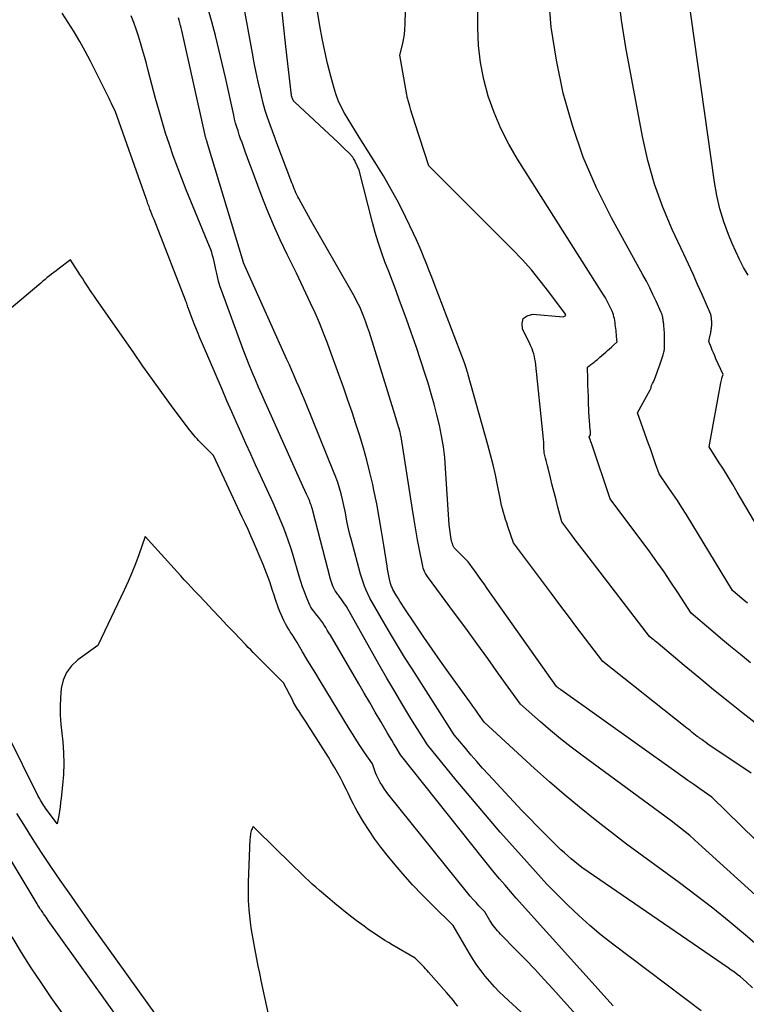
# Model space of a CAD drawing. Units: inches. Extents: x 2630767 to 2632778, y 1493729 to 1496298.
# Drawn here: x 2630941 to 2631018, y 1495240 to 1495344 of the extents above; entities that cross this region are included whole.
import ezdxf

# ---------------------------------------------------------------- set-up
doc = ezdxf.new("R2010")
doc.units = ezdxf.units.IN
doc.header["$MEASUREMENT"] = 0
doc.layers.add('Tile_2737_17_NW_contour_2ft', color=25, linetype='Continuous')

msp = doc.modelspace()

# ---------------------------------------------------------------- linework, layer by layer
at = {"layer": 'Tile_2737_17_NW_contour_2ft'}
for points in [[(2631020.39, 1495268.54, 8288), (2631017.22, 1495271.01, 8288), (2631015.64, 1495272.25, 8288), (2631014.08, 1495273.5, 8288), (2631012.53, 1495274.78, 8288), (2631010.98, 1495276.06, 8288), (2631008.21, 1495278.39, 8288), (2631008.06, 1495278.52, 8288), (2631007.91, 1495278.64, 8288), (2631007.76, 1495278.77, 8288), (2631007.61, 1495278.89, 8288), (2631007.31, 1495279.14, 8288), (2631000.92, 1495287.45, 8288), (2631000.43, 1495288.08, 8288), (2630999.95, 1495288.71, 8288), (2630999.47, 1495289.34, 8288), (2630998.99, 1495289.97, 8288), (2630998.04, 1495291.24, 8288), (2630997.64, 1495292.78, 8288), (2630997.44, 1495293.55, 8288), (2630997.24, 1495294.33, 8288), (2630997.04, 1495295.1, 8288), (2630996.85, 1495295.88, 8288), (2630996.6, 1495296.9, 8288), (2630996.54, 1495297.17, 8288), (2630996.47, 1495297.44, 8288), (2630996.4, 1495297.71, 8288), (2630996.33, 1495297.98, 8288), (2630996.18, 1495298.52, 8288), (2630996.16, 1495299.16, 8288), (2630996.15, 1495299.31, 8288), (2630996.15, 1495299.45, 8288), (2630996.14, 1495299.6, 8288), (2630996.13, 1495299.74, 8288), (2630996.12, 1495299.88, 8288), (2630996.11, 1495300.03, 8288), (2630996.09, 1495300.17, 8288), (2630996.08, 1495300.32, 8288), (2630995.25, 1495308.15, 8288), (2630995.21, 1495308.43, 8288), (2630995.16, 1495308.71, 8288), (2630995.08, 1495308.99, 8288), (2630995, 1495309.26, 8288), (2630994.9, 1495309.52, 8288), (2630994.79, 1495309.79, 8288), (2630994.67, 1495310.05, 8288), (2630994.55, 1495310.3, 8288), (2630993.91, 1495311.58, 8288), (2630993.85, 1495312.21, 8288), (2630993.98, 1495312.71, 8288), (2630994.39, 1495313.01, 8288), (2630995, 1495313.19, 8288), (2630998.19, 1495312.89, 8288), (2630998.46, 1495313.04, 8288), (2630998.45, 1495313.14, 8288), (2630998.43, 1495313.17, 8288), (2630996.68, 1495315.55, 8288), (2630995.77, 1495316.71, 8288), (2630994.84, 1495317.85, 8288), (2630993.85, 1495318.95, 8288), (2630992.83, 1495320.01, 8288), (2630984, 1495328.84, 8288), (2630982.53, 1495333.41, 8288), (2630982.39, 1495333.85, 8288), (2630982.25, 1495334.29, 8288), (2630982.11, 1495334.73, 8288), (2630981.98, 1495335.17, 8288), (2630981.8, 1495335.77, 8288), (2630981.76, 1495335.91, 8288), (2630981.72, 1495336.06, 8288), (2630981.69, 1495336.2, 8288), (2630981.66, 1495336.35, 8288), (2630980.94, 1495340.54, 8288), (2630981.2, 1495341.62, 8288), (2630981.32, 1495342.16, 8288), (2630981.41, 1495342.71, 8288), (2630981.46, 1495343.26, 8288), (2630981.49, 1495343.81, 8288), (2630981.91, 1495361.11, 8288)], [(2631017.97, 1495276.35, 8290), (2631016.92, 1495277.21, 8290), (2631015.87, 1495278.08, 8290), (2631014.83, 1495278.95, 8290), (2631013.79, 1495279.83, 8290), (2631011.71, 1495281.58, 8290), (2631010.3, 1495283.78, 8290), (2631009.58, 1495284.87, 8290), (2631008.85, 1495285.95, 8290), (2631008.1, 1495287.01, 8290), (2631007.33, 1495288.07, 8290), (2631003.17, 1495293.68, 8290), (2631001.21, 1495299.46, 8290), (2631001.17, 1495299.58, 8290), (2631001.12, 1495299.7, 8290), (2631001.08, 1495299.83, 8290), (2631001.04, 1495299.95, 8290), (2631000.95, 1495300.2, 8290), (2631001.03, 1495300.37, 8290), (2631001.05, 1495300.42, 8290), (2631001.06, 1495300.47, 8290), (2631001.07, 1495300.52, 8290), (2631001.08, 1495300.57, 8290), (2631001.08, 1495300.62, 8290), (2631001.08, 1495300.68, 8290), (2631001.08, 1495300.73, 8290), (2631001.07, 1495300.78, 8290), (2631001.06, 1495300.84, 8290), (2631001.05, 1495300.93, 8290), (2631001.04, 1495301.01, 8290), (2631001.03, 1495301.1, 8290), (2631001.02, 1495301.18, 8290), (2631001, 1495301.41, 8290), (2631000.99, 1495301.61, 8290), (2631000.97, 1495301.81, 8290), (2631000.96, 1495302.01, 8290), (2631000.95, 1495302.21, 8290), (2631000.88, 1495303.82, 8290), (2631000.86, 1495304.45, 8290), (2631000.83, 1495305.08, 8290), (2631000.81, 1495305.71, 8290), (2631000.79, 1495306.33, 8290), (2631000.75, 1495307.59, 8290), (2631000.94, 1495307.72, 8290), (2631001.03, 1495307.79, 8290), (2631001.13, 1495307.86, 8290), (2631001.22, 1495307.93, 8290), (2631001.31, 1495308, 8290), (2631001.45, 1495308.11, 8290), (2631001.61, 1495308.24, 8290), (2631001.77, 1495308.37, 8290), (2631001.93, 1495308.5, 8290), (2631002.08, 1495308.63, 8290), (2631002.69, 1495309.15, 8290), (2631002.89, 1495309.33, 8290), (2631003.1, 1495309.51, 8290), (2631003.29, 1495309.7, 8290), (2631003.49, 1495309.89, 8290), (2631003.88, 1495310.27, 8290), (2631003.87, 1495310.42, 8290), (2631003.86, 1495310.5, 8290), (2631003.85, 1495310.57, 8290), (2631003.85, 1495310.65, 8290), (2631003.84, 1495310.72, 8290), (2631003.82, 1495311.03, 8290), (2631003.8, 1495311.24, 8290), (2631003.78, 1495311.45, 8290), (2631003.76, 1495311.66, 8290), (2631003.73, 1495311.87, 8290), (2631003.7, 1495312.09, 8290), (2631003.68, 1495312.29, 8290), (2631003.64, 1495312.5, 8290), (2631003.61, 1495312.71, 8290), (2631003.56, 1495312.91, 8290), (2631003.5, 1495313.11, 8290), (2631003.43, 1495313.31, 8290), (2631003.35, 1495313.51, 8290), (2631003.2, 1495313.84, 8290), (2631003.03, 1495314.2, 8290), (2631002.85, 1495314.55, 8290), (2631002.65, 1495314.9, 8290), (2631002.45, 1495315.24, 8290), (2630993.36, 1495329.56, 8290), (2630992.44, 1495331.15, 8290), (2630991.61, 1495332.78, 8290), (2630990.9, 1495334.47, 8290), (2630990.28, 1495336.2, 8290), (2630989.81, 1495337.98, 8290), (2630989.45, 1495339.77, 8290), (2630989.26, 1495341.58, 8290), (2630989.19, 1495343.42, 8290), (2630989.24, 1495358.93, 8290)], [(2631018.04, 1495264.7, 8286), (2631013.49, 1495267.77, 8286), (2631013.27, 1495267.92, 8286), (2631013.04, 1495268.08, 8286), (2631012.83, 1495268.23, 8286), (2631012.61, 1495268.39, 8286), (2631012.55, 1495268.44, 8286), (2631012.36, 1495268.58, 8286), (2631012.18, 1495268.72, 8286), (2631011.99, 1495268.86, 8286), (2631011.81, 1495269, 8286), (2631011.63, 1495269.15, 8286), (2631011.45, 1495269.29, 8286), (2631011.27, 1495269.44, 8286), (2631011.09, 1495269.58, 8286), (2631002.38, 1495276.49, 8286), (2631000.56, 1495278.88, 8286), (2630999.65, 1495280.08, 8286), (2630998.74, 1495281.27, 8286), (2630997.84, 1495282.47, 8286), (2630996.94, 1495283.68, 8286), (2630992.95, 1495289.02, 8286), (2630992.35, 1495290.76, 8286), (2630992.23, 1495291.12, 8286), (2630992.11, 1495291.49, 8286), (2630992, 1495291.86, 8286), (2630991.89, 1495292.23, 8286), (2630991.79, 1495292.6, 8286), (2630991.69, 1495292.97, 8286), (2630991.61, 1495293.35, 8286), (2630991.53, 1495293.73, 8286), (2630991.26, 1495295.12, 8286), (2630991.03, 1495296.19, 8286), (2630990.79, 1495297.25, 8286), (2630990.52, 1495298.31, 8286), (2630990.24, 1495299.37, 8286), (2630988.16, 1495306.77, 8286), (2630988.14, 1495306.84, 8286), (2630988.12, 1495306.91, 8286), (2630988.1, 1495306.97, 8286), (2630988.08, 1495307.04, 8286), (2630988.06, 1495307.1, 8286), (2630988.04, 1495307.17, 8286), (2630988.02, 1495307.23, 8286), (2630988, 1495307.3, 8286), (2630987.76, 1495308.04, 8286), (2630984.55, 1495316.43, 8286), (2630984.3, 1495317.09, 8286), (2630984.04, 1495317.76, 8286), (2630983.78, 1495318.42, 8286), (2630983.52, 1495319.08, 8286), (2630983.25, 1495319.74, 8286), (2630982.98, 1495320.4, 8286), (2630982.68, 1495321.05, 8286), (2630982.38, 1495321.69, 8286), (2630981.56, 1495323.41, 8286), (2630980.81, 1495324.89, 8286), (2630980.03, 1495326.36, 8286), (2630979.2, 1495327.8, 8286), (2630978.34, 1495329.22, 8286), (2630976.65, 1495331.89, 8286), (2630976.25, 1495332.52, 8286), (2630975.86, 1495333.15, 8286), (2630975.47, 1495333.79, 8286), (2630975.09, 1495334.43, 8286), (2630974.74, 1495335.08, 8286), (2630974.42, 1495335.75, 8286), (2630974.17, 1495336.44, 8286), (2630973.95, 1495337.15, 8286), (2630973.63, 1495338.34, 8286), (2630973.3, 1495339.66, 8286), (2630973, 1495340.98, 8286), (2630972.73, 1495342.32, 8286), (2630972.49, 1495343.65, 8286), (2630970.14, 1495357.87, 8286)], [(2631026.33, 1495250, 8284), (2631013.9, 1495262.17, 8284), (2631012.62, 1495263.05, 8284), (2631011.99, 1495263.49, 8284), (2631011.35, 1495263.93, 8284), (2631010.72, 1495264.38, 8284), (2631010.09, 1495264.83, 8284), (2630997.93, 1495273.5, 8284), (2630997.87, 1495273.55, 8284), (2630997.8, 1495273.59, 8284), (2630997.73, 1495273.64, 8284), (2630997.67, 1495273.69, 8284), (2630997.54, 1495273.79, 8284), (2630997.47, 1495273.84, 8284), (2630990.17, 1495284.21, 8284), (2630989.84, 1495284.68, 8284), (2630989.5, 1495285.15, 8284), (2630989.16, 1495285.62, 8284), (2630988.82, 1495286.09, 8284), (2630988.14, 1495287.02, 8284), (2630986.89, 1495288.27, 8284), (2630986.79, 1495288.39, 8284), (2630986.69, 1495288.51, 8284), (2630986.61, 1495288.65, 8284), (2630986.54, 1495288.79, 8284), (2630986.48, 1495288.94, 8284), (2630986.43, 1495289.09, 8284), (2630986.4, 1495289.25, 8284), (2630986.37, 1495289.41, 8284), (2630986.14, 1495290.92, 8284), (2630985.77, 1495296.89, 8284), (2630985.67, 1495298.04, 8284), (2630985.53, 1495299.18, 8284), (2630985.34, 1495300.31, 8284), (2630985.12, 1495301.44, 8284), (2630984.85, 1495302.56, 8284), (2630984.56, 1495303.67, 8284), (2630984.25, 1495304.78, 8284), (2630983.92, 1495305.88, 8284), (2630983.65, 1495306.73, 8284), (2630983.16, 1495308.24, 8284), (2630982.66, 1495309.76, 8284), (2630982.13, 1495311.26, 8284), (2630981.59, 1495312.76, 8284), (2630980.91, 1495314.61, 8284), (2630980.53, 1495315.63, 8284), (2630980.15, 1495316.66, 8284), (2630979.76, 1495317.68, 8284), (2630979.36, 1495318.71, 8284), (2630978.99, 1495319.74, 8284), (2630978.63, 1495320.77, 8284), (2630978.32, 1495321.82, 8284), (2630978.03, 1495322.88, 8284), (2630976.62, 1495328.4, 8284), (2630976.21, 1495329.31, 8284), (2630976.16, 1495329.41, 8284), (2630976.11, 1495329.51, 8284), (2630976.05, 1495329.61, 8284), (2630975.99, 1495329.7, 8284), (2630975.96, 1495329.75, 8284), (2630975.91, 1495329.82, 8284), (2630975.85, 1495329.88, 8284), (2630975.8, 1495329.95, 8284), (2630975.74, 1495330.01, 8284), (2630974.9, 1495330.84, 8284), (2630974.41, 1495331.31, 8284), (2630973.93, 1495331.77, 8284), (2630973.44, 1495332.24, 8284), (2630972.94, 1495332.7, 8284), (2630969.84, 1495335.56, 8284), (2630969.78, 1495335.62, 8284), (2630969.73, 1495335.68, 8284), (2630969.69, 1495335.74, 8284), (2630969.64, 1495335.81, 8284), (2630969.61, 1495335.87, 8284), (2630969.58, 1495335.95, 8284), (2630969.55, 1495336.02, 8284), (2630969.53, 1495336.09, 8284), (2630969.51, 1495336.15, 8284), (2630969.49, 1495336.26, 8284), (2630969.47, 1495336.37, 8284), (2630969.46, 1495336.48, 8284), (2630969.44, 1495336.59, 8284), (2630968.89, 1495341.47, 8284), (2630968.14, 1495348.46, 8284)], [(2631024.11, 1495246.74, 8282), (2631012.5, 1495257.27, 8282), (2631012.03, 1495257.69, 8282), (2631011.56, 1495258.1, 8282), (2631011.07, 1495258.5, 8282), (2631010.59, 1495258.89, 8282), (2631009.6, 1495259.67, 8282), (2631000.15, 1495266.6, 8282), (2630999.03, 1495267.44, 8282), (2630997.92, 1495268.31, 8282), (2630996.84, 1495269.2, 8282), (2630995.78, 1495270.11, 8282), (2630993.67, 1495271.97, 8282), (2630991.37, 1495275.19, 8282), (2630990.22, 1495276.8, 8282), (2630989.06, 1495278.4, 8282), (2630987.89, 1495280, 8282), (2630986.72, 1495281.59, 8282), (2630983.86, 1495285.45, 8282), (2630983.65, 1495285.8, 8282), (2630983.55, 1495285.98, 8282), (2630983.46, 1495286.16, 8282), (2630983.4, 1495286.35, 8282), (2630983.35, 1495286.55, 8282), (2630983.01, 1495288.27, 8282), (2630982.81, 1495289.34, 8282), (2630982.62, 1495290.4, 8282), (2630982.44, 1495291.47, 8282), (2630982.26, 1495292.54, 8282), (2630981.07, 1495300.21, 8282), (2630981.05, 1495300.34, 8282), (2630981.02, 1495300.46, 8282), (2630981, 1495300.58, 8282), (2630980.97, 1495300.7, 8282), (2630980.94, 1495300.82, 8282), (2630980.91, 1495300.94, 8282), (2630980.88, 1495301.05, 8282), (2630980.84, 1495301.17, 8282), (2630980.25, 1495303.04, 8282), (2630977.71, 1495311.26, 8282), (2630977.53, 1495311.81, 8282), (2630977.34, 1495312.35, 8282), (2630977.14, 1495312.89, 8282), (2630976.92, 1495313.42, 8282), (2630976.69, 1495313.94, 8282), (2630976.44, 1495314.46, 8282), (2630976.18, 1495314.97, 8282), (2630975.9, 1495315.47, 8282), (2630971.51, 1495323.13, 8282), (2630970.26, 1495325.4, 8282), (2630970.15, 1495325.59, 8282), (2630970.05, 1495325.8, 8282), (2630969.95, 1495326, 8282), (2630969.86, 1495326.21, 8282), (2630969.78, 1495326.42, 8282), (2630969.69, 1495326.63, 8282), (2630969.61, 1495326.84, 8282), (2630969.53, 1495327.05, 8282), (2630967.84, 1495331.51, 8282), (2630967.81, 1495331.59, 8282), (2630967.78, 1495331.67, 8282), (2630967.75, 1495331.75, 8282), (2630967.72, 1495331.83, 8282), (2630967.23, 1495333.18, 8282), (2630966.96, 1495333.94, 8282), (2630966.72, 1495334.71, 8282), (2630966.5, 1495335.48, 8282), (2630966.3, 1495336.26, 8282), (2630966.2, 1495336.7, 8282), (2630965.97, 1495337.71, 8282), (2630965.75, 1495338.72, 8282), (2630965.55, 1495339.73, 8282), (2630965.36, 1495340.74, 8282), (2630964.14, 1495347.5, 8282)], [(2631017.67, 1495282.64, 8292), (2631017.27, 1495282.98, 8292), (2631016.87, 1495283.32, 8292), (2631016.07, 1495283.99, 8292), (2631011.17, 1495292.04, 8292), (2631010.72, 1495292.77, 8292), (2631010.26, 1495293.49, 8292), (2631009.79, 1495294.2, 8292), (2631009.3, 1495294.91, 8292), (2631008.32, 1495296.32, 8292), (2631007.95, 1495297.37, 8292), (2631007.77, 1495297.9, 8292), (2631007.59, 1495298.43, 8292), (2631007.4, 1495298.95, 8292), (2631007.22, 1495299.48, 8292), (2631006.04, 1495302.77, 8292), (2631007.37, 1495305.17, 8292), (2631007.41, 1495305.24, 8292), (2631007.44, 1495305.32, 8292), (2631007.47, 1495305.4, 8292), (2631007.49, 1495305.48, 8292), (2631007.53, 1495305.65, 8292), (2631007.64, 1495305.86, 8292), (2631007.69, 1495305.96, 8292), (2631007.74, 1495306.07, 8292), (2631007.79, 1495306.17, 8292), (2631007.83, 1495306.28, 8292), (2631007.97, 1495306.66, 8292), (2631008.08, 1495306.95, 8292), (2631008.19, 1495307.25, 8292), (2631008.3, 1495307.55, 8292), (2631008.4, 1495307.84, 8292), (2631008.72, 1495308.78, 8292), (2631008.76, 1495308.9, 8292), (2631008.79, 1495309.02, 8292), (2631008.82, 1495309.15, 8292), (2631008.85, 1495309.28, 8292), (2631008.89, 1495309.53, 8292), (2631008.89, 1495309.62, 8292), (2631008.9, 1495310.06, 8292), (2631008.91, 1495310.22, 8292), (2631008.91, 1495310.38, 8292), (2631008.91, 1495310.53, 8292), (2631008.91, 1495310.69, 8292), (2631008.91, 1495310.72, 8292), (2631008.9, 1495310.87, 8292), (2631008.9, 1495311.01, 8292), (2631008.89, 1495311.15, 8292), (2631008.88, 1495311.29, 8292), (2631008.88, 1495311.32, 8292), (2631008.87, 1495311.45, 8292), (2631008.86, 1495311.58, 8292), (2631008.85, 1495311.71, 8292), (2631008.84, 1495311.84, 8292), (2631008.83, 1495311.98, 8292), (2631008.81, 1495312.11, 8292), (2631008.8, 1495312.23, 8292), (2631008.79, 1495312.36, 8292), (2631008.77, 1495312.49, 8292), (2631008.75, 1495312.61, 8292), (2631008.73, 1495312.73, 8292), (2631008.71, 1495312.86, 8292), (2631008.68, 1495312.98, 8292), (2631008.64, 1495313.1, 8292), (2631008.6, 1495313.22, 8292), (2631008.55, 1495313.34, 8292), (2631008.01, 1495314.54, 8292), (2631007.68, 1495315.25, 8292), (2631007.33, 1495315.96, 8292), (2631006.98, 1495316.66, 8292), (2631006.6, 1495317.35, 8292), (2631003.31, 1495323.35, 8292), (2631001.72, 1495326.53, 8292), (2631000.31, 1495329.77, 8292), (2630999.16, 1495333.12, 8292), (2630998.19, 1495336.53, 8292), (2630997.47, 1495340.01, 8292), (2630996.93, 1495343.51, 8292), (2630996.64, 1495347.04, 8292)], [(2631021.03, 1495286.8, 8294), (2631016.58, 1495294.38, 8294), (2631016.1, 1495295.18, 8294), (2631015.61, 1495295.99, 8294), (2631015.12, 1495296.79, 8294), (2631014.61, 1495297.58, 8294), (2631013.6, 1495299.17, 8294), (2631014.86, 1495305.91, 8294), (2631014.89, 1495306.06, 8294), (2631014.92, 1495306.21, 8294), (2631014.96, 1495306.36, 8294), (2631015, 1495306.51, 8294), (2631015.08, 1495306.81, 8294), (2631014.33, 1495308.47, 8294), (2631014.2, 1495308.78, 8294), (2631014.07, 1495309.08, 8294), (2631013.95, 1495309.39, 8294), (2631013.83, 1495309.69, 8294), (2631013.59, 1495310.31, 8294), (2631013.7, 1495310.82, 8294), (2631013.73, 1495310.95, 8294), (2631013.75, 1495311.08, 8294), (2631013.78, 1495311.21, 8294), (2631013.8, 1495311.35, 8294), (2631013.82, 1495311.45, 8294), (2631013.83, 1495311.53, 8294), (2631013.84, 1495311.61, 8294), (2631013.85, 1495311.7, 8294), (2631013.86, 1495311.78, 8294), (2631013.87, 1495311.82, 8294), (2631013.87, 1495311.88, 8294), (2631013.88, 1495311.94, 8294), (2631013.88, 1495312.01, 8294), (2631013.88, 1495312.07, 8294), (2631013.88, 1495312.09, 8294), (2631013.88, 1495312.14, 8294), (2631013.88, 1495312.19, 8294), (2631013.88, 1495312.24, 8294), (2631013.88, 1495312.3, 8294), (2631013.88, 1495312.35, 8294), (2631013.88, 1495312.38, 8294), (2631013.88, 1495312.4, 8294), (2631013.88, 1495312.42, 8294), (2631013.88, 1495312.45, 8294), (2631013.87, 1495312.54, 8294), (2631013.87, 1495312.56, 8294), (2631013.87, 1495312.59, 8294), (2631013.87, 1495312.61, 8294), (2631013.86, 1495312.63, 8294), (2631013.86, 1495312.72, 8294), (2631013.85, 1495312.74, 8294), (2631013.85, 1495312.76, 8294), (2631013.85, 1495312.78, 8294), (2631013.85, 1495312.8, 8294), (2631013.84, 1495312.88, 8294), (2631013.84, 1495312.91, 8294), (2631013.83, 1495312.93, 8294), (2631013.83, 1495312.95, 8294), (2631013.83, 1495312.97, 8294), (2631013.81, 1495313.05, 8294), (2631013.8, 1495313.07, 8294), (2631013.8, 1495313.09, 8294), (2631013.79, 1495313.11, 8294), (2631013.78, 1495313.13, 8294), (2631012.86, 1495315.25, 8294), (2631012.39, 1495316.32, 8294), (2631011.91, 1495317.39, 8294), (2631011.42, 1495318.46, 8294), (2631010.93, 1495319.53, 8294), (2631009.72, 1495322.12, 8294), (2631008.71, 1495324.5, 8294), (2631007.83, 1495326.93, 8294), (2631007.13, 1495329.42, 8294), (2631006.56, 1495331.94, 8294), (2631004.8, 1495341.36, 8294), (2631004.35, 1495344.25, 8294), (2631004, 1495347.16, 8294)], [(2631017.72, 1495317.3, 8296), (2631017.26, 1495318.12, 8296), (2631016.82, 1495318.95, 8296), (2631016.42, 1495319.79, 8296), (2631016.05, 1495320.66, 8296), (2631015.67, 1495321.59, 8296), (2631015.18, 1495322.94, 8296), (2631014.76, 1495324.31, 8296), (2631014.44, 1495325.71, 8296), (2631014.19, 1495327.13, 8296), (2631011.37, 1495347.17, 8296)], [(2631003.48, 1495240.11, 8274), (2630993.22, 1495251.5, 8274), (2630992.05, 1495252.84, 8274), (2630991.46, 1495253.52, 8274), (2630990.89, 1495254.2, 8274), (2630990.32, 1495254.89, 8274), (2630989.76, 1495255.59, 8274), (2630981, 1495266.63, 8274), (2630980.53, 1495267.39, 8274), (2630980.3, 1495267.78, 8274), (2630980.07, 1495268.16, 8274), (2630979.84, 1495268.55, 8274), (2630979.62, 1495268.93, 8274), (2630978.91, 1495270.15, 8274), (2630978.34, 1495271.15, 8274), (2630977.76, 1495272.15, 8274), (2630977.18, 1495273.14, 8274), (2630976.6, 1495274.14, 8274), (2630973.59, 1495279.26, 8274), (2630973.43, 1495279.53, 8274), (2630973.27, 1495279.8, 8274), (2630973.1, 1495280.07, 8274), (2630972.94, 1495280.34, 8274), (2630972.78, 1495280.58, 8274), (2630972.69, 1495280.72, 8274), (2630972.6, 1495280.86, 8274), (2630972.49, 1495281, 8274), (2630972.39, 1495281.13, 8274), (2630972.17, 1495281.39, 8274), (2630971.84, 1495281.8, 8274), (2630971.68, 1495282.01, 8274), (2630971.54, 1495282.22, 8274), (2630971.42, 1495282.45, 8274), (2630971.31, 1495282.69, 8274), (2630971.07, 1495283.29, 8274), (2630970.86, 1495283.83, 8274), (2630970.66, 1495284.38, 8274), (2630970.47, 1495284.93, 8274), (2630970.3, 1495285.49, 8274), (2630969.62, 1495287.81, 8274), (2630969.4, 1495288.51, 8274), (2630969.18, 1495289.2, 8274), (2630968.93, 1495289.89, 8274), (2630968.68, 1495290.57, 8274), (2630968.41, 1495291.25, 8274), (2630968.13, 1495291.92, 8274), (2630967.84, 1495292.59, 8274), (2630967.54, 1495293.26, 8274), (2630966.21, 1495296.14, 8274), (2630965.69, 1495297.26, 8274), (2630965.18, 1495298.38, 8274), (2630964.67, 1495299.5, 8274), (2630964.17, 1495300.63, 8274), (2630963.66, 1495301.75, 8274), (2630963.17, 1495302.88, 8274), (2630962.67, 1495304.01, 8274), (2630962.18, 1495305.14, 8274), (2630960.07, 1495310.03, 8274), (2630959.8, 1495310.67, 8274), (2630959.54, 1495311.32, 8274), (2630959.29, 1495311.97, 8274), (2630959.04, 1495312.62, 8274), (2630958.64, 1495313.67, 8274), (2630958.6, 1495313.8, 8274), (2630958.55, 1495313.92, 8274), (2630958.51, 1495314.05, 8274), (2630958.47, 1495314.17, 8274), (2630958.42, 1495314.3, 8274), (2630958.38, 1495314.42, 8274), (2630958.33, 1495314.54, 8274), (2630958.29, 1495314.67, 8274), (2630954.96, 1495323.18, 8274), (2630954.85, 1495323.46, 8274), (2630954.74, 1495323.74, 8274), (2630954.64, 1495324.01, 8274), (2630954.53, 1495324.29, 8274), (2630954.43, 1495324.57, 8274), (2630954.32, 1495324.85, 8274), (2630954.22, 1495325.13, 8274), (2630954.12, 1495325.41, 8274), (2630950.84, 1495334.65, 8274), (2630950.59, 1495335.18, 8274), (2630950.46, 1495335.45, 8274), (2630950.33, 1495335.72, 8274), (2630950.21, 1495335.98, 8274), (2630950.08, 1495336.25, 8274), (2630948.79, 1495338.86, 8274), (2630948.25, 1495339.91, 8274), (2630947.7, 1495340.95, 8274), (2630947.11, 1495341.98, 8274), (2630946.51, 1495342.99, 8274), (2630945.89, 1495343.99, 8274), (2630945.25, 1495344.99, 8274)], [(2631020.82, 1495244.7, 8280), (2631017.44, 1495247.59, 8280), (2631015.74, 1495249.02, 8280), (2631014.01, 1495250.42, 8280), (2631012.25, 1495251.78, 8280), (2631010.47, 1495253.11, 8280), (2631004.89, 1495257.2, 8280), (2631001.57, 1495259.77, 8280), (2630999.93, 1495261.08, 8280), (2630998.31, 1495262.42, 8280), (2630996.73, 1495263.79, 8280), (2630995.17, 1495265.19, 8280), (2630989.86, 1495270.09, 8280), (2630989.25, 1495270.94, 8280), (2630988.95, 1495271.36, 8280), (2630988.64, 1495271.78, 8280), (2630988.34, 1495272.21, 8280), (2630988.03, 1495272.63, 8280), (2630986.11, 1495275.29, 8280), (2630985.23, 1495276.53, 8280), (2630984.35, 1495277.78, 8280), (2630983.48, 1495279.05, 8280), (2630982.63, 1495280.31, 8280), (2630981.33, 1495282.25, 8280), (2630981.13, 1495282.56, 8280), (2630980.94, 1495282.86, 8280), (2630980.75, 1495283.17, 8280), (2630980.56, 1495283.48, 8280), (2630980.2, 1495284.1, 8280), (2630980.11, 1495284.31, 8280), (2630980.06, 1495284.41, 8280), (2630980.02, 1495284.52, 8280), (2630979.99, 1495284.63, 8280), (2630979.96, 1495284.73, 8280), (2630979.85, 1495285.2, 8280), (2630979.77, 1495285.54, 8280), (2630979.7, 1495285.88, 8280), (2630979.63, 1495286.23, 8280), (2630979.58, 1495286.57, 8280), (2630979.24, 1495288.79, 8280), (2630979.01, 1495290.24, 8280), (2630978.76, 1495291.69, 8280), (2630978.49, 1495293.13, 8280), (2630978.2, 1495294.57, 8280), (2630978.07, 1495295.17, 8280), (2630977.78, 1495296.47, 8280), (2630977.46, 1495297.76, 8280), (2630977.1, 1495299.04, 8280), (2630976.71, 1495300.31, 8280), (2630976.3, 1495301.58, 8280), (2630975.88, 1495302.84, 8280), (2630975.44, 1495304.1, 8280), (2630975, 1495305.35, 8280), (2630973.69, 1495309.02, 8280), (2630973.29, 1495310.11, 8280), (2630972.87, 1495311.19, 8280), (2630972.43, 1495312.25, 8280), (2630971.97, 1495313.31, 8280), (2630971.49, 1495314.36, 8280), (2630971, 1495315.41, 8280), (2630970.51, 1495316.46, 8280), (2630970, 1495317.5, 8280), (2630969.03, 1495319.48, 8280), (2630968.29, 1495321.04, 8280), (2630967.58, 1495322.61, 8280), (2630966.92, 1495324.2, 8280), (2630966.29, 1495325.81, 8280), (2630965.58, 1495327.71, 8280), (2630965.33, 1495328.38, 8280), (2630965.08, 1495329.04, 8280), (2630964.84, 1495329.71, 8280), (2630964.59, 1495330.38, 8280), (2630964.4, 1495330.9, 8280), (2630964.26, 1495331.31, 8280), (2630964.11, 1495331.72, 8280), (2630963.97, 1495332.13, 8280), (2630963.84, 1495332.54, 8280), (2630963.71, 1495332.95, 8280), (2630963.58, 1495333.37, 8280), (2630963.48, 1495333.78, 8280), (2630963.38, 1495334.2, 8280), (2630962.5, 1495338.18, 8280), (2630962.17, 1495339.66, 8280), (2630961.82, 1495341.14, 8280), (2630961.46, 1495342.61, 8280), (2630961.08, 1495344.08, 8280), (2630960.66, 1495345.54, 8280)], [(2631012.76, 1495239.58, 8276), (2631003.43, 1495246.62, 8276), (2631002.2, 1495247.59, 8276), (2631000.99, 1495248.6, 8276), (2630999.83, 1495249.65, 8276), (2630998.7, 1495250.74, 8276), (2630996.48, 1495252.97, 8276), (2630993.15, 1495256.66, 8276), (2630991.55, 1495258.46, 8276), (2630989.97, 1495260.28, 8276), (2630988.42, 1495262.11, 8276), (2630986.88, 1495263.96, 8276), (2630983.84, 1495267.69, 8276), (2630982.1, 1495270.48, 8276), (2630981.24, 1495271.89, 8276), (2630980.4, 1495273.3, 8276), (2630979.57, 1495274.72, 8276), (2630978.75, 1495276.15, 8276), (2630975.31, 1495282.28, 8276), (2630975.03, 1495282.69, 8276), (2630974.89, 1495282.89, 8276), (2630974.75, 1495283.09, 8276), (2630974.6, 1495283.28, 8276), (2630974.45, 1495283.48, 8276), (2630974.36, 1495283.6, 8276), (2630974.23, 1495283.78, 8276), (2630974.11, 1495283.96, 8276), (2630974, 1495284.16, 8276), (2630973.9, 1495284.36, 8276), (2630973.81, 1495284.56, 8276), (2630973.73, 1495284.77, 8276), (2630973.66, 1495284.98, 8276), (2630973.6, 1495285.19, 8276), (2630971.74, 1495292.41, 8276), (2630971.69, 1495292.58, 8276), (2630971.64, 1495292.75, 8276), (2630971.59, 1495292.92, 8276), (2630971.53, 1495293.09, 8276), (2630971.47, 1495293.25, 8276), (2630971.41, 1495293.42, 8276), (2630971.34, 1495293.58, 8276), (2630971.27, 1495293.74, 8276), (2630971.07, 1495294.18, 8276), (2630970.9, 1495294.56, 8276), (2630970.72, 1495294.94, 8276), (2630970.55, 1495295.32, 8276), (2630970.38, 1495295.7, 8276), (2630967.06, 1495303.11, 8276), (2630966.71, 1495303.9, 8276), (2630966.36, 1495304.68, 8276), (2630966.01, 1495305.47, 8276), (2630965.67, 1495306.26, 8276), (2630965.33, 1495307.05, 8276), (2630965, 1495307.84, 8276), (2630964.69, 1495308.64, 8276), (2630964.39, 1495309.44, 8276), (2630962.11, 1495315.6, 8276), (2630961.95, 1495316.06, 8276), (2630961.81, 1495316.52, 8276), (2630961.69, 1495316.99, 8276), (2630961.58, 1495317.46, 8276), (2630961.52, 1495317.75, 8276), (2630961.45, 1495318.08, 8276), (2630961.38, 1495318.41, 8276), (2630961.31, 1495318.73, 8276), (2630961.23, 1495319.06, 8276), (2630961.15, 1495319.38, 8276), (2630961.06, 1495319.7, 8276), (2630960.95, 1495320.02, 8276), (2630960.83, 1495320.33, 8276), (2630958.36, 1495326.33, 8276), (2630957.89, 1495327.51, 8276), (2630957.43, 1495328.7, 8276), (2630957, 1495329.9, 8276), (2630956.58, 1495331.1, 8276), (2630956.19, 1495332.31, 8276), (2630955.81, 1495333.53, 8276), (2630955.46, 1495334.75, 8276), (2630955.12, 1495335.98, 8276), (2630954.34, 1495338.93, 8276), (2630954.15, 1495339.66, 8276), (2630953.95, 1495340.39, 8276), (2630953.74, 1495341.12, 8276), (2630953.53, 1495341.84, 8276), (2630953.31, 1495342.56, 8276), (2630953.07, 1495343.28, 8276), (2630952.82, 1495343.99, 8276), (2630952.55, 1495344.7, 8276)], [(2631018.19, 1495242.02, 8278), (2631017.53, 1495242.66, 8278), (2631016.91, 1495243.17, 8278), (2631016.59, 1495243.41, 8278), (2631016.28, 1495243.66, 8278), (2631015.95, 1495243.89, 8278), (2631015.63, 1495244.13, 8278), (2631000.17, 1495254.73, 8278), (2630999.41, 1495255.33, 8278), (2630999.04, 1495255.63, 8278), (2630998.67, 1495255.95, 8278), (2630998.32, 1495256.27, 8278), (2630997.96, 1495256.6, 8278), (2630997.02, 1495257.51, 8278), (2630996.21, 1495258.31, 8278), (2630995.41, 1495259.11, 8278), (2630994.62, 1495259.93, 8278), (2630993.83, 1495260.75, 8278), (2630990.3, 1495264.55, 8278), (2630989.68, 1495265.23, 8278), (2630989.06, 1495265.92, 8278), (2630988.45, 1495266.62, 8278), (2630987.86, 1495267.32, 8278), (2630986.67, 1495268.74, 8278), (2630982.22, 1495275.71, 8278), (2630981.44, 1495276.94, 8278), (2630980.68, 1495278.18, 8278), (2630979.94, 1495279.42, 8278), (2630979.2, 1495280.67, 8278), (2630977.75, 1495283.19, 8278), (2630977.38, 1495284.02, 8278), (2630977.21, 1495284.44, 8278), (2630977.05, 1495284.87, 8278), (2630976.9, 1495285.3, 8278), (2630976.78, 1495285.73, 8278), (2630975.81, 1495289.29, 8278), (2630975.66, 1495289.9, 8278), (2630975.51, 1495290.51, 8278), (2630975.38, 1495291.13, 8278), (2630975.26, 1495291.75, 8278), (2630975.26, 1495291.76, 8278), (2630975.14, 1495292.37, 8278), (2630975.01, 1495292.98, 8278), (2630974.87, 1495293.59, 8278), (2630974.72, 1495294.19, 8278), (2630974.56, 1495294.79, 8278), (2630974.37, 1495295.38, 8278), (2630974.17, 1495295.97, 8278), (2630973.94, 1495296.55, 8278), (2630971.02, 1495303.7, 8278), (2630970.78, 1495304.29, 8278), (2630970.53, 1495304.88, 8278), (2630970.28, 1495305.47, 8278), (2630970.03, 1495306.06, 8278), (2630969.77, 1495306.65, 8278), (2630969.52, 1495307.23, 8278), (2630969.26, 1495307.82, 8278), (2630968.99, 1495308.4, 8278), (2630964.41, 1495318.6, 8278), (2630964.4, 1495318.63, 8278), (2630960.62, 1495331.22, 8278), (2630960.59, 1495331.31, 8278), (2630960.56, 1495331.4, 8278), (2630960.53, 1495331.49, 8278), (2630960.5, 1495331.58, 8278), (2630960.48, 1495331.65, 8278), (2630960.46, 1495331.71, 8278), (2630960.44, 1495331.76, 8278), (2630960.42, 1495331.82, 8278), (2630960.41, 1495331.87, 8278), (2630960.39, 1495331.93, 8278), (2630960.37, 1495331.99, 8278), (2630960.36, 1495332.04, 8278), (2630960.35, 1495332.1, 8278), (2630957.9, 1495343.15, 8278), (2630957.84, 1495343.42, 8278), (2630957.77, 1495343.69, 8278), (2630957.7, 1495343.96, 8278), (2630957.62, 1495344.23, 8278), (2630957.54, 1495344.5, 8278)], [(2631004.05, 1495234.17, 8272), (2630997.1, 1495241.89, 8272), (2630996.15, 1495242.93, 8272), (2630995.19, 1495243.97, 8272), (2630994.22, 1495244.99, 8272), (2630993.23, 1495246, 8272), (2630991.57, 1495247.69, 8272), (2630991.42, 1495247.86, 8272), (2630991.26, 1495248.03, 8272), (2630991.11, 1495248.2, 8272), (2630990.97, 1495248.38, 8272), (2630990.83, 1495248.56, 8272), (2630990.69, 1495248.74, 8272), (2630990.57, 1495248.93, 8272), (2630990.45, 1495249.13, 8272), (2630989.92, 1495250.04, 8272), (2630989.29, 1495250.69, 8272), (2630988.98, 1495251.02, 8272), (2630988.67, 1495251.36, 8272), (2630988.37, 1495251.7, 8272), (2630988.09, 1495252.05, 8272), (2630979.81, 1495262.33, 8272), (2630979.55, 1495262.66, 8272), (2630979.31, 1495262.99, 8272), (2630979.09, 1495263.34, 8272), (2630978.87, 1495263.69, 8272), (2630978.79, 1495263.83, 8272), (2630978.63, 1495264.12, 8272), (2630978.49, 1495264.42, 8272), (2630978.36, 1495264.73, 8272), (2630978.24, 1495265.04, 8272), (2630978.03, 1495265.68, 8272), (2630977.2, 1495266.89, 8272), (2630976.78, 1495267.5, 8272), (2630976.38, 1495268.11, 8272), (2630975.99, 1495268.73, 8272), (2630975.6, 1495269.35, 8272), (2630972.51, 1495274.44, 8272), (2630972.04, 1495275.21, 8272), (2630971.58, 1495275.98, 8272), (2630971.12, 1495276.75, 8272), (2630970.65, 1495277.52, 8272), (2630970.08, 1495278.48, 8272), (2630969.91, 1495278.77, 8272), (2630969.73, 1495279.06, 8272), (2630969.55, 1495279.35, 8272), (2630969.36, 1495279.63, 8272), (2630969.32, 1495279.69, 8272), (2630969.16, 1495279.95, 8272), (2630969.01, 1495280.21, 8272), (2630968.86, 1495280.47, 8272), (2630968.72, 1495280.74, 8272), (2630968.67, 1495280.83, 8272), (2630968.52, 1495281.14, 8272), (2630968.38, 1495281.46, 8272), (2630968.25, 1495281.78, 8272), (2630968.13, 1495282.11, 8272), (2630967.81, 1495283.04, 8272), (2630967.65, 1495283.51, 8272), (2630967.49, 1495283.97, 8272), (2630967.33, 1495284.43, 8272), (2630967.18, 1495284.89, 8272), (2630967.01, 1495285.35, 8272), (2630966.85, 1495285.81, 8272), (2630966.67, 1495286.27, 8272), (2630966.48, 1495286.72, 8272), (2630965.46, 1495289.12, 8272), (2630965.18, 1495289.78, 8272), (2630964.89, 1495290.44, 8272), (2630964.59, 1495291.1, 8272), (2630964.29, 1495291.75, 8272), (2630961.26, 1495298.26, 8272), (2630959.85, 1495299.66, 8272), (2630959.67, 1495299.84, 8272), (2630959.51, 1495300.01, 8272), (2630959.34, 1495300.19, 8272), (2630959.18, 1495300.38, 8272), (2630959.02, 1495300.56, 8272), (2630958.87, 1495300.75, 8272), (2630958.72, 1495300.95, 8272), (2630958.57, 1495301.14, 8272), (2630956.82, 1495303.51, 8272), (2630955.8, 1495304.9, 8272), (2630954.79, 1495306.29, 8272), (2630953.79, 1495307.69, 8272), (2630952.81, 1495309.1, 8272), (2630948.81, 1495314.84, 8272), (2630948.6, 1495315.14, 8272), (2630948.4, 1495315.44, 8272), (2630948.19, 1495315.74, 8272), (2630947.99, 1495316.05, 8272), (2630947.79, 1495316.35, 8272), (2630947.59, 1495316.66, 8272), (2630947.39, 1495316.97, 8272), (2630947.2, 1495317.27, 8272), (2630946.14, 1495318.93, 8272), (2630944.84, 1495317.95, 8272), (2630944.61, 1495317.77, 8272), (2630944.37, 1495317.59, 8272), (2630944.14, 1495317.41, 8272), (2630943.91, 1495317.22, 8272), (2630943.68, 1495317.04, 8272), (2630943.46, 1495316.85, 8272), (2630943.23, 1495316.66, 8272), (2630943, 1495316.47, 8272), (2630938.79, 1495312.89, 8272)], [(2631000.72, 1495233.02, 8270), (2630991.97, 1495241.09, 8270), (2630991.44, 1495241.6, 8270), (2630990.92, 1495242.12, 8270), (2630990.43, 1495242.67, 8270), (2630989.96, 1495243.23, 8270), (2630989.51, 1495243.81, 8270), (2630989.08, 1495244.41, 8270), (2630988.67, 1495245.02, 8270), (2630988.29, 1495245.65, 8270), (2630986.58, 1495248.6, 8270), (2630984.4, 1495250.73, 8270), (2630983.32, 1495251.81, 8270), (2630982.27, 1495252.91, 8270), (2630981.25, 1495254.05, 8270), (2630980.26, 1495255.21, 8270), (2630979.6, 1495256.01, 8270), (2630978.93, 1495256.86, 8270), (2630978.28, 1495257.73, 8270), (2630977.68, 1495258.63, 8270), (2630977.11, 1495259.55, 8270), (2630976.44, 1495260.69, 8270), (2630976.23, 1495261.06, 8270), (2630976.03, 1495261.43, 8270), (2630975.84, 1495261.8, 8270), (2630975.66, 1495262.18, 8270), (2630975.47, 1495262.56, 8270), (2630975.29, 1495262.94, 8270), (2630975.1, 1495263.32, 8270), (2630974.91, 1495263.69, 8270), (2630974.69, 1495264.11, 8270), (2630974.38, 1495264.69, 8270), (2630974.06, 1495265.27, 8270), (2630973.72, 1495265.83, 8270), (2630973.38, 1495266.39, 8270), (2630971.54, 1495269.3, 8270), (2630971.33, 1495269.63, 8270), (2630971.12, 1495269.96, 8270), (2630970.9, 1495270.29, 8270), (2630970.68, 1495270.61, 8270), (2630970.48, 1495270.92, 8270), (2630970.36, 1495271.09, 8270), (2630970.25, 1495271.27, 8270), (2630970.13, 1495271.44, 8270), (2630970.02, 1495271.62, 8270), (2630969.92, 1495271.8, 8270), (2630969.81, 1495271.98, 8270), (2630969.71, 1495272.17, 8270), (2630969.62, 1495272.35, 8270), (2630968.65, 1495274.24, 8270), (2630966.78, 1495276.1, 8270), (2630966.52, 1495276.36, 8270), (2630966.25, 1495276.63, 8270), (2630965.98, 1495276.9, 8270), (2630965.72, 1495277.17, 8270), (2630965.45, 1495277.44, 8270), (2630965.19, 1495277.71, 8270), (2630964.92, 1495277.98, 8270), (2630964.66, 1495278.25, 8270), (2630963.43, 1495279.54, 8270), (2630962.67, 1495280.34, 8270), (2630961.91, 1495281.14, 8270), (2630961.15, 1495281.94, 8270), (2630960.39, 1495282.74, 8270), (2630959.61, 1495283.57, 8270), (2630959.24, 1495283.96, 8270), (2630958.88, 1495284.35, 8270), (2630958.52, 1495284.74, 8270), (2630958.16, 1495285.13, 8270), (2630957.8, 1495285.52, 8270), (2630957.44, 1495285.91, 8270), (2630957.09, 1495286.3, 8270), (2630956.73, 1495286.69, 8270), (2630954.04, 1495289.68, 8270), (2630953.36, 1495287.76, 8270), (2630953, 1495286.81, 8270), (2630952.62, 1495285.87, 8270), (2630952.22, 1495284.93, 8270), (2630951.8, 1495284.01, 8270), (2630949.04, 1495278.16, 8270), (2630946.92, 1495276.66, 8270), (2630946.25, 1495276.04, 8270), (2630945.71, 1495275.34, 8270), (2630945.37, 1495274.53, 8270), (2630945.15, 1495273.65, 8270), (2630945.07, 1495272.7, 8270), (2630945.04, 1495271.75, 8270), (2630945.06, 1495270.8, 8270), (2630945.13, 1495269.84, 8270), (2630945.32, 1495267.99, 8270), (2630945.4, 1495266.84, 8270), (2630945.43, 1495265.7, 8270), (2630945.39, 1495264.56, 8270), (2630945.3, 1495263.42, 8270), (2630945.15, 1495262.04, 8270), (2630945.09, 1495261.59, 8270), (2630945.03, 1495261.14, 8270), (2630944.96, 1495260.68, 8270), (2630944.89, 1495260.23, 8270), (2630944.73, 1495259.33, 8270), (2630943.51, 1495261, 8270), (2630943.4, 1495261.16, 8270), (2630943.29, 1495261.32, 8270), (2630943.18, 1495261.49, 8270), (2630943.08, 1495261.65, 8270), (2630942.98, 1495261.82, 8270), (2630942.88, 1495261.99, 8270), (2630942.79, 1495262.17, 8270), (2630942.7, 1495262.34, 8270), (2630939.47, 1495268.82, 8270)], [(2630952.88, 1495236.45, 8266), (2630943.79, 1495249.14, 8266), (2630943.67, 1495249.31, 8266), (2630943.55, 1495249.49, 8266), (2630943.42, 1495249.66, 8266), (2630943.3, 1495249.83, 8266), (2630943.21, 1495249.96, 8266), (2630943.13, 1495250.07, 8266), (2630943.06, 1495250.18, 8266), (2630942.98, 1495250.3, 8266), (2630942.9, 1495250.41, 8266), (2630942.83, 1495250.53, 8266), (2630942.75, 1495250.64, 8266), (2630942.68, 1495250.76, 8266), (2630942.61, 1495250.88, 8266), (2630935.69, 1495262.4, 8266)], [(2630955.21, 1495239.08, 8268), (2630949.13, 1495247.59, 8268), (2630948.4, 1495248.61, 8268), (2630947.68, 1495249.63, 8268), (2630946.96, 1495250.66, 8268), (2630946.24, 1495251.68, 8268), (2630945.04, 1495253.4, 8268), (2630944.05, 1495254.84, 8268), (2630943.07, 1495256.3, 8268), (2630942.12, 1495257.77, 8268), (2630941.19, 1495259.25, 8268), (2630940.47, 1495260.42, 8268)], [(2630987.06, 1495240.08, 8268), (2630986.82, 1495240.37, 8268), (2630986.59, 1495240.67, 8268), (2630986.35, 1495240.96, 8268), (2630986.11, 1495241.25, 8268), (2630985.86, 1495241.53, 8268), (2630983.97, 1495243.67, 8268), (2630983.81, 1495243.85, 8268), (2630983.65, 1495244.02, 8268), (2630983.49, 1495244.19, 8268), (2630983.32, 1495244.36, 8268), (2630982.54, 1495245.16, 8268), (2630980.12, 1495246.56, 8268), (2630979.74, 1495246.79, 8268), (2630979.36, 1495247.02, 8268), (2630978.99, 1495247.26, 8268), (2630978.61, 1495247.5, 8268), (2630978.25, 1495247.75, 8268), (2630977.88, 1495248, 8268), (2630977.52, 1495248.26, 8268), (2630977.16, 1495248.52, 8268), (2630976.32, 1495249.14, 8268), (2630975.55, 1495249.72, 8268), (2630974.79, 1495250.31, 8268), (2630974.05, 1495250.92, 8268), (2630973.31, 1495251.54, 8268), (2630972.43, 1495252.3, 8268), (2630972.05, 1495252.64, 8268), (2630971.67, 1495252.98, 8268), (2630971.3, 1495253.32, 8268), (2630970.94, 1495253.67, 8268), (2630970.57, 1495254.02, 8268), (2630970.21, 1495254.37, 8268), (2630969.85, 1495254.72, 8268), (2630969.49, 1495255.07, 8268), (2630965.78, 1495258.71, 8268), (2630965.7, 1495258.79, 8268), (2630965.44, 1495259.05, 8268), (2630965.32, 1495258.82, 8268), (2630965.26, 1495258.7, 8268), (2630965.22, 1495258.58, 8268), (2630965.18, 1495258.46, 8268), (2630965.16, 1495258.33, 8268), (2630965.15, 1495258.3, 8268), (2630965.14, 1495258.16, 8268), (2630965.12, 1495258.01, 8268), (2630965.11, 1495257.87, 8268), (2630965.1, 1495257.72, 8268), (2630964.92, 1495253.18, 8268), (2630964.9, 1495252.21, 8268), (2630964.92, 1495251.23, 8268), (2630964.98, 1495250.26, 8268), (2630965.08, 1495249.29, 8268), (2630965.13, 1495248.9, 8268), (2630965.24, 1495248.13, 8268), (2630965.35, 1495247.36, 8268), (2630965.49, 1495246.59, 8268), (2630965.63, 1495245.83, 8268), (2630965.79, 1495245.07, 8268), (2630965.94, 1495244.31, 8268), (2630966.1, 1495243.55, 8268), (2630966.26, 1495242.79, 8268), (2630967.02, 1495239.23, 8268)], [(2630946.95, 1495237.01, 8264), (2630944.1, 1495241, 8264), (2630943.02, 1495242.56, 8264), (2630941.97, 1495244.14, 8264), (2630940.96, 1495245.76, 8264), (2630939.98, 1495247.39, 8264)]]:
    msp.add_polyline3d(points, dxfattribs=at)

doc.saveas('drawing.dxf')
